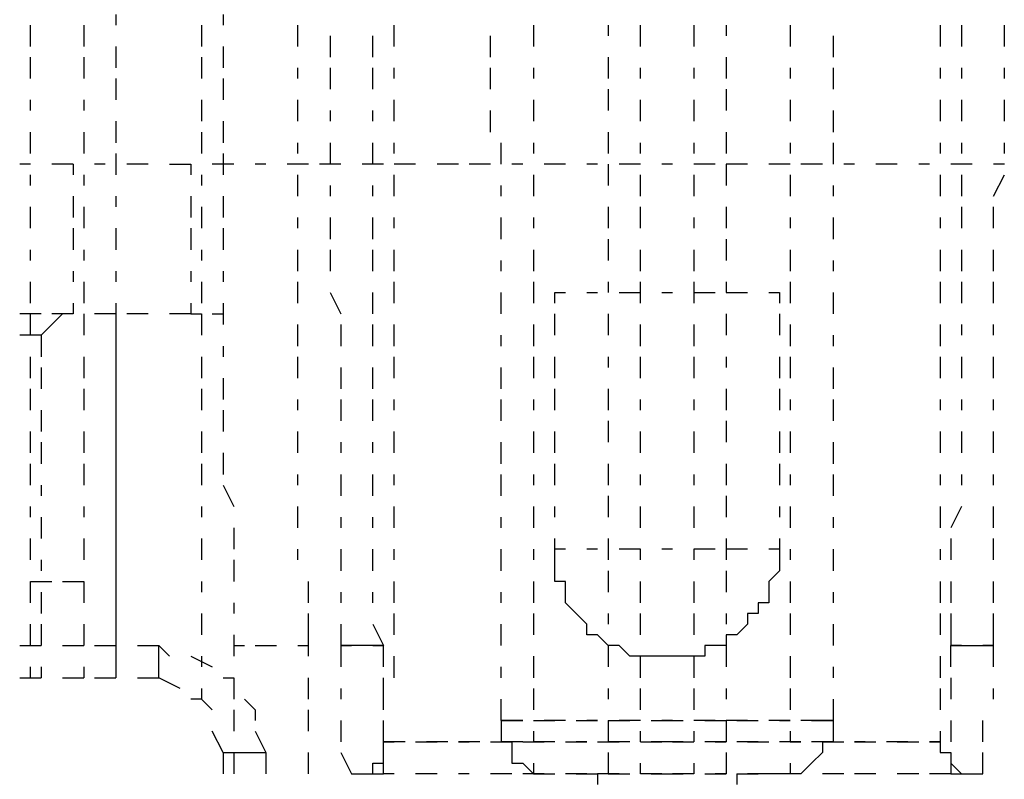
# Model space of a CAD drawing. Units: inches. Extents: x 0.5 to 16.1, y 0.5 to 11.2.
# Drawn here: x 13.7 to 13.9, y 4.3 to 4.4 of the extents above; entities that cross this region are included whole.
import ezdxf

# ---------------------------------------------------------------- set-up
doc = ezdxf.new("R2010")
doc.units = ezdxf.units.IN
doc.header["$MEASUREMENT"] = 0
doc.layers.add('Layer 1', color=7, linetype='Continuous')

msp = doc.modelspace()

# ---------------------------------------------------------------- linework, layer by layer
at = {"layer": 'Layer 1', "color": 7, "lineweight": 25, "true_color": 0xffffff}
for points in [[(13.70048, 4.42026), (13.70048, 4.41837)], [(13.71945, 4.42026), (13.71945, 4.41837)], [(13.68531, 4.41457), (13.68531, 4.41837)], [(13.69479, 4.41837), (13.69479, 4.41457)], [(13.71566, 4.41837), (13.71566, 4.41457)], [(13.73273, 4.41457), (13.73273, 4.41837)], [(13.7498, 4.41457), (13.7498, 4.41837)], [(13.77446, 4.41837), (13.77446, 4.41457)], [(13.78773, 4.41837), (13.78773, 4.41647)], [(13.78773, 4.41837), (13.78773, 4.41647)], [(13.79342, 4.41457), (13.79342, 4.41837)], [(13.80291, 4.41837), (13.80291, 4.41457)], [(13.8086, 4.41837), (13.8086, 4.41647)], [(13.8086, 4.41837), (13.8086, 4.41647)], [(13.81998, 4.41837), (13.81998, 4.41457)], [(13.84653, 4.41837), (13.84653, 4.41457)], [(13.85033, 4.41837), (13.85033, 4.41457)], [(13.85792, 4.41457), (13.85792, 4.41837)], [(13.73842, 4.41647), (13.73842, 4.41268)], [(13.74601, 4.41268), (13.74601, 4.41647)], [(13.76687, 4.41268), (13.76687, 4.41647)], [(13.82757, 4.41647), (13.82757, 4.41268)], [(13.70048, 4.41457), (13.70048, 4.41078)], [(13.71945, 4.41457), (13.71945, 4.41078)], [(13.68531, 4.40888), (13.68531, 4.41268)], [(13.69479, 4.41268), (13.69479, 4.40888)], [(13.71566, 4.41268), (13.71566, 4.40888)], [(13.78773, 4.41268), (13.78773, 4.40888)], [(13.78773, 4.41268), (13.78773, 4.40888)], [(13.8086, 4.41268), (13.8086, 4.40888)], [(13.8086, 4.41268), (13.8086, 4.40888)], [(13.73273, 4.40888), (13.73273, 4.41078)], [(13.73842, 4.41078), (13.73842, 4.40699)], [(13.74601, 4.40699), (13.74601, 4.41078)], [(13.7498, 4.40888), (13.7498, 4.41078)], [(13.76687, 4.40699), (13.76687, 4.41078)], [(13.77446, 4.41078), (13.77446, 4.40888)], [(13.79342, 4.40888), (13.79342, 4.41078)], [(13.80291, 4.41078), (13.80291, 4.40888)], [(13.81998, 4.41078), (13.81998, 4.40888)], [(13.82757, 4.41078), (13.82757, 4.40699)], [(13.84653, 4.41078), (13.84653, 4.40888)], [(13.85033, 4.41078), (13.85033, 4.40888)], [(13.85792, 4.40888), (13.85792, 4.41078)], [(13.70048, 4.40888), (13.70048, 4.40509)], [(13.71945, 4.40888), (13.71945, 4.40509)], [(13.78773, 4.40699), (13.78773, 4.40319)], [(13.78773, 4.40699), (13.78773, 4.40319)], [(13.8086, 4.40699), (13.8086, 4.40319)], [(13.8086, 4.40699), (13.8086, 4.40319)], [(13.68531, 4.40319), (13.68531, 4.40509)], [(13.69479, 4.40509), (13.69479, 4.40319)], [(13.71566, 4.40509), (13.71566, 4.4013)], [(13.73273, 4.4013), (13.73273, 4.40509)], [(13.7498, 4.4013), (13.7498, 4.40509)], [(13.77446, 4.40509), (13.77446, 4.4013)], [(13.79342, 4.4013), (13.79342, 4.40509)], [(13.80291, 4.40509), (13.80291, 4.4013)], [(13.81998, 4.40509), (13.81998, 4.4013)], [(13.84653, 4.40509), (13.84653, 4.4013)], [(13.85033, 4.40509), (13.85033, 4.4013)], [(13.85792, 4.4013), (13.85792, 4.40509)], [(13.73842, 4.40319), (13.73842, 4.4013)], [(13.74601, 4.4013), (13.74601, 4.40319)], [(13.76687, 4.3994), (13.76687, 4.40319)], [(13.82757, 4.40319), (13.82757, 4.3994)], [(13.70048, 4.4013), (13.70048, 4.3975)], [(13.71945, 4.4013), (13.71945, 4.3975)], [(13.68531, 4.39561), (13.68531, 4.3994)], [(13.69479, 4.3994), (13.69479, 4.39561)], [(13.71566, 4.3994), (13.71566, 4.39561)], [(13.78773, 4.3994), (13.78773, 4.39561)], [(13.78773, 4.3994), (13.78773, 4.39561)], [(13.8086, 4.3994), (13.8086, 4.39561)], [(13.8086, 4.3994), (13.8086, 4.39561)], [(13.73273, 4.39561), (13.73273, 4.3975)], [(13.73842, 4.3975), (13.73842, 4.39371)], [(13.74601, 4.39371), (13.74601, 4.3975)], [(13.7498, 4.39561), (13.7498, 4.3975)], [(13.76877, 4.39371), (13.76877, 4.3975)], [(13.77446, 4.3975), (13.77446, 4.39561)], [(13.79342, 4.39561), (13.79342, 4.3975)], [(13.80291, 4.3975), (13.80291, 4.39561)], [(13.81998, 4.3975), (13.81998, 4.39561)], [(13.82757, 4.3975), (13.82757, 4.39371)], [(13.84653, 4.3975), (13.84653, 4.39561)], [(13.85033, 4.3975), (13.85033, 4.39561)], [(13.85792, 4.39561), (13.85792, 4.3975)], [(13.70048, 4.39561), (13.70048, 4.39181)], [(13.71945, 4.39561), (13.71945, 4.39181)], [(13.68531, 4.39371), (13.68341, 4.39371)], [(13.6929, 4.39371), (13.6891, 4.39371)], [(13.6929, 4.39371), (13.6929, 4.39181)], [(13.69859, 4.39371), (13.69669, 4.39371)], [(13.70617, 4.39371), (13.70238, 4.39371)], [(13.70997, 4.39371), (13.71376, 4.39371)], [(13.71376, 4.39371), (13.71376, 4.39181)], [(13.71945, 4.39371), (13.71755, 4.39371)], [(13.71945, 4.39371), (13.71945, 4.39371)], [(13.72135, 4.39371), (13.71945, 4.39371)], [(13.72704, 4.39371), (13.72514, 4.39371)], [(13.73462, 4.39371), (13.73083, 4.39371)], [(13.74032, 4.39371), (13.73652, 4.39371)], [(13.7479, 4.39371), (13.74601, 4.39371), (13.74411, 4.39371)], [(13.75359, 4.39371), (13.7498, 4.39371)], [(13.76118, 4.39371), (13.75739, 4.39371)], [(13.76687, 4.39371), (13.76308, 4.39371)], [(13.77256, 4.39371), (13.77066, 4.39371)], [(13.78015, 4.39371), (13.77635, 4.39371)], [(13.78584, 4.39371), (13.78394, 4.39371)], [(13.78773, 4.39371), (13.78773, 4.38992)], [(13.78773, 4.39371), (13.78773, 4.38992)], [(13.79342, 4.39371), (13.78963, 4.39371)], [(13.79912, 4.39371), (13.79722, 4.39371)], [(13.8067, 4.39371), (13.80291, 4.39371)], [(13.81239, 4.39371), (13.8086, 4.39371)], [(13.8086, 4.39371), (13.8086, 4.38992)], [(13.8086, 4.39371), (13.8086, 4.38992)], [(13.81998, 4.39371), (13.81619, 4.39371)], [(13.82567, 4.39371), (13.82188, 4.39371)], [(13.83136, 4.39371), (13.82946, 4.39371)], [(13.83895, 4.39371), (13.83515, 4.39371)], [(13.84464, 4.39371), (13.84274, 4.39371)], [(13.85222, 4.39371), (13.85033, 4.39371), (13.84843, 4.39371)], [(13.85792, 4.39371), (13.85602, 4.39371)], [(13.68531, 4.38992), (13.68531, 4.39181)], [(13.69479, 4.39181), (13.69479, 4.38992)], [(13.71566, 4.39181), (13.71566, 4.38992)], [(13.73273, 4.38802), (13.73273, 4.39181)], [(13.7498, 4.38802), (13.7498, 4.39181)], [(13.77446, 4.39181), (13.77446, 4.38802)], [(13.79342, 4.38802), (13.79342, 4.39181)], [(13.80291, 4.39181), (13.80291, 4.38802)], [(13.81998, 4.39181), (13.81998, 4.38802)], [(13.84653, 4.39181), (13.84653, 4.38802)], [(13.85033, 4.39181), (13.85033, 4.38802)], [(13.85602, 4.38802), (13.85792, 4.39181)], [(13.73842, 4.38992), (13.73842, 4.38802)], [(13.74601, 4.38802), (13.74601, 4.38992)], [(13.76877, 4.38802), (13.76877, 4.38992)], [(13.82757, 4.38992), (13.82757, 4.38802)], [(13.6929, 4.38802), (13.6929, 4.38423)], [(13.70048, 4.38802), (13.70048, 4.38612)], [(13.71376, 4.38802), (13.71376, 4.38423)], [(13.71945, 4.38802), (13.71945, 4.38423)], [(13.68531, 4.38233), (13.68531, 4.38612)], [(13.69479, 4.38612), (13.69479, 4.38233)], [(13.71566, 4.38612), (13.71566, 4.38233)], [(13.78773, 4.38612), (13.78773, 4.38233)], [(13.78773, 4.38612), (13.78773, 4.38233)], [(13.79342, 4.38233), (13.79342, 4.38612)], [(13.8086, 4.38612), (13.8086, 4.38233)], [(13.8086, 4.38612), (13.8086, 4.38233)], [(13.85033, 4.38612), (13.85033, 4.38233)], [(13.85602, 4.38233), (13.85602, 4.38612)], [(13.73273, 4.38233), (13.73273, 4.38423)], [(13.73842, 4.38423), (13.73842, 4.38043)], [(13.74601, 4.38043), (13.74601, 4.38423)], [(13.7498, 4.38233), (13.7498, 4.38423)], [(13.76877, 4.38043), (13.76877, 4.38423)], [(13.77446, 4.38423), (13.77446, 4.38233)], [(13.80291, 4.38423), (13.80291, 4.38233)], [(13.81998, 4.38423), (13.81998, 4.38233)], [(13.82757, 4.38423), (13.82757, 4.38043)], [(13.84653, 4.38423), (13.84653, 4.38233)], [(13.6929, 4.38233), (13.6929, 4.37853)], [(13.70048, 4.38233), (13.70048, 4.37853)], [(13.71376, 4.38233), (13.71376, 4.37853)], [(13.71945, 4.38233), (13.71945, 4.37853)], [(13.78773, 4.38043), (13.78773, 4.37664)], [(13.78773, 4.38043), (13.78773, 4.37664)], [(13.8086, 4.38043), (13.8086, 4.37664)], [(13.8086, 4.38043), (13.8086, 4.37664)], [(13.68531, 4.37664), (13.68531, 4.37853)], [(13.69479, 4.37853), (13.69479, 4.37664)], [(13.71566, 4.37853), (13.71566, 4.37664)], [(13.73273, 4.37474), (13.73273, 4.37853)], [(13.73842, 4.37853), (13.73842, 4.37474)], [(13.74601, 4.37474), (13.74601, 4.37853)], [(13.7498, 4.37474), (13.7498, 4.37853)], [(13.77446, 4.37853), (13.77446, 4.37474)], [(13.79342, 4.37474), (13.79342, 4.37853)], [(13.80291, 4.37853), (13.80291, 4.37474)], [(13.81998, 4.37853), (13.81998, 4.37474)], [(13.84653, 4.37853), (13.84653, 4.37474)], [(13.85033, 4.37853), (13.85033, 4.37474)], [(13.85602, 4.37474), (13.85602, 4.37853)], [(13.76877, 4.37474), (13.76877, 4.37664)], [(13.82757, 4.37664), (13.82757, 4.37474)], [(13.6929, 4.37474), (13.6929, 4.37284)], [(13.70048, 4.37474), (13.70048, 4.37284)], [(13.71376, 4.37474), (13.71376, 4.37284)], [(13.71945, 4.37474), (13.71945, 4.37284)], [(13.68531, 4.36905), (13.68531, 4.37284)], [(13.69479, 4.37284), (13.69479, 4.36905)], [(13.71566, 4.37284), (13.71566, 4.36905)], [(13.73273, 4.36905), (13.73273, 4.37284)], [(13.7498, 4.36905), (13.7498, 4.37284)], [(13.77446, 4.37284), (13.77446, 4.36905)], [(13.78773, 4.37284), (13.78773, 4.37095)], [(13.78773, 4.37284), (13.78773, 4.37095)], [(13.79342, 4.36905), (13.79342, 4.37284)], [(13.80291, 4.37284), (13.80291, 4.36905)], [(13.8086, 4.37284), (13.8086, 4.37095)], [(13.8086, 4.37284), (13.8086, 4.37095)], [(13.81998, 4.37284), (13.81998, 4.36905)], [(13.84653, 4.37284), (13.84653, 4.36905)], [(13.85033, 4.37284), (13.85033, 4.36905)], [(13.85602, 4.36905), (13.85602, 4.37284)], [(13.73842, 4.37095), (13.74032, 4.36715)], [(13.74601, 4.36715), (13.74601, 4.37095)], [(13.76877, 4.36715), (13.76877, 4.37095)], [(13.77825, 4.37095), (13.78015, 4.37095)], [(13.77825, 4.36905), (13.77825, 4.37095)], [(13.78394, 4.37095), (13.78584, 4.37095)], [(13.78963, 4.37095), (13.79342, 4.37095)], [(13.79722, 4.37095), (13.79912, 4.37095)], [(13.80291, 4.37095), (13.8067, 4.37095)], [(13.8086, 4.37095), (13.81239, 4.37095)], [(13.81619, 4.37095), (13.81808, 4.37095)], [(13.81808, 4.37095), (13.81808, 4.36905)], [(13.82757, 4.37095), (13.82757, 4.36715)], [(13.6929, 4.36905), (13.6929, 4.36715)], [(13.70048, 4.36905), (13.70048, 4.36526)], [(13.71376, 4.36905), (13.71376, 4.36715)], [(13.71945, 4.36905), (13.71945, 4.36526)], [(13.68721, 4.36715), (13.68341, 4.36715)], [(13.68531, 4.36336), (13.68531, 4.36715)], [(13.691, 4.36715), (13.68721, 4.36336)], [(13.6929, 4.36715), (13.6891, 4.36715)], [(13.69479, 4.36715), (13.69479, 4.36336)], [(13.70048, 4.36715), (13.69669, 4.36715)], [(13.70048, 4.36715), (13.70048, 4.36146)], [(13.70617, 4.36715), (13.70238, 4.36715)], [(13.71376, 4.36715), (13.70997, 4.36715)], [(13.71376, 4.36715), (13.71566, 4.36715)], [(13.71566, 4.36715), (13.71566, 4.36336)], [(13.71755, 4.36715), (13.71945, 4.36715)], [(13.77825, 4.36336), (13.77825, 4.36715)], [(13.78773, 4.36715), (13.78773, 4.36336)], [(13.78773, 4.36715), (13.78773, 4.36336)], [(13.8086, 4.36715), (13.8086, 4.36336)], [(13.8086, 4.36715), (13.8086, 4.36336)], [(13.81808, 4.36715), (13.81808, 4.36336)], [(13.73273, 4.36146), (13.73273, 4.36526)], [(13.74032, 4.36526), (13.74032, 4.36146)], [(13.74601, 4.36146), (13.74601, 4.36526)], [(13.7498, 4.36146), (13.7498, 4.36526)], [(13.77446, 4.36526), (13.77446, 4.36146)], [(13.79342, 4.36146), (13.79342, 4.36526)], [(13.80291, 4.36526), (13.80291, 4.36146)], [(13.81998, 4.36526), (13.81998, 4.36146)], [(13.84653, 4.36526), (13.84653, 4.36146)], [(13.85033, 4.36526), (13.85033, 4.36336)], [(13.85602, 4.36336), (13.85602, 4.36526)], [(13.68721, 4.36336), (13.68341, 4.36336)], [(13.68721, 4.36336), (13.68721, 4.35957)], [(13.76877, 4.36146), (13.76877, 4.36336)], [(13.82757, 4.36336), (13.82757, 4.36146)], [(13.70048, 4.36146), (13.70048, 4.35957)], [(13.71945, 4.36146), (13.71945, 4.35957)], [(13.68531, 4.35577), (13.68531, 4.35957)], [(13.69479, 4.35957), (13.69479, 4.35577)], [(13.70048, 4.35957), (13.70048, 4.35577)], [(13.71566, 4.35957), (13.71566, 4.35577)], [(13.73273, 4.35577), (13.73273, 4.35957)], [(13.7498, 4.35577), (13.7498, 4.35957)], [(13.77446, 4.35957), (13.77446, 4.35577)], [(13.77825, 4.35577), (13.77825, 4.35957)], [(13.78773, 4.35957), (13.78773, 4.35767)], [(13.78773, 4.35957), (13.78773, 4.35767)], [(13.79342, 4.35577), (13.79342, 4.35957)], [(13.80291, 4.35957), (13.80291, 4.35577)], [(13.8086, 4.35957), (13.8086, 4.35767)], [(13.8086, 4.35957), (13.8086, 4.35767)], [(13.81808, 4.35957), (13.81808, 4.35577)], [(13.81998, 4.35957), (13.81998, 4.35577)], [(13.84653, 4.35957), (13.84653, 4.35577)], [(13.85033, 4.35957), (13.85033, 4.35577)], [(13.85602, 4.35577), (13.85602, 4.35957)], [(13.68721, 4.35767), (13.68721, 4.35388)], [(13.74032, 4.35767), (13.74032, 4.35388)], [(13.74601, 4.35388), (13.74601, 4.35767)], [(13.76877, 4.35388), (13.76877, 4.35767)], [(13.82757, 4.35767), (13.82757, 4.35388)], [(13.70048, 4.35577), (13.70048, 4.35198)], [(13.71945, 4.35577), (13.71945, 4.35198)], [(13.68531, 4.35008), (13.68531, 4.35388)], [(13.69479, 4.35388), (13.69479, 4.35008)], [(13.71566, 4.35388), (13.71566, 4.35008)], [(13.77825, 4.35008), (13.77825, 4.35388)], [(13.78773, 4.35388), (13.78773, 4.35008)], [(13.78773, 4.35388), (13.78773, 4.35008)], [(13.8086, 4.35388), (13.8086, 4.35008)], [(13.8086, 4.35388), (13.8086, 4.35008)], [(13.81808, 4.35388), (13.81808, 4.35008)], [(13.70048, 4.35198), (13.70048, 4.34819)], [(13.73273, 4.35008), (13.73273, 4.35198)], [(13.74032, 4.35198), (13.74032, 4.34819)], [(13.74601, 4.34819), (13.74601, 4.35198)], [(13.7498, 4.35008), (13.7498, 4.35198)], [(13.76877, 4.34819), (13.76877, 4.35198)], [(13.77446, 4.35198), (13.77446, 4.35008)], [(13.79342, 4.35008), (13.79342, 4.35198)], [(13.80291, 4.35198), (13.80291, 4.35008)], [(13.81998, 4.35198), (13.81998, 4.35008)], [(13.82757, 4.35198), (13.82757, 4.34819)], [(13.84653, 4.35198), (13.84653, 4.35008)], [(13.85033, 4.35198), (13.85033, 4.35008)], [(13.85602, 4.35008), (13.85602, 4.35198)], [(13.68721, 4.35008), (13.68721, 4.34629)], [(13.70048, 4.35008), (13.70048, 4.34629)], [(13.71945, 4.35008), (13.71945, 4.34629)], [(13.78773, 4.34819), (13.78773, 4.34439)], [(13.78773, 4.34819), (13.78773, 4.34439)], [(13.8086, 4.34819), (13.8086, 4.34439)], [(13.8086, 4.34819), (13.8086, 4.34439)], [(13.68531, 4.3425), (13.68531, 4.34629)], [(13.69479, 4.34629), (13.69479, 4.3425)], [(13.70048, 4.34629), (13.70048, 4.3425)], [(13.71566, 4.34629), (13.71566, 4.3425)], [(13.73273, 4.3425), (13.73273, 4.34629)], [(13.7498, 4.3425), (13.7498, 4.34629)], [(13.77446, 4.34629), (13.77446, 4.3425)], [(13.77825, 4.3425), (13.77825, 4.34629)], [(13.79342, 4.3425), (13.79342, 4.34629)], [(13.80291, 4.34629), (13.80291, 4.3425)], [(13.81808, 4.34629), (13.81808, 4.3425)], [(13.81998, 4.34629), (13.81998, 4.3425)], [(13.84653, 4.34629), (13.84653, 4.3425)], [(13.85033, 4.34629), (13.85033, 4.3425)], [(13.85602, 4.3425), (13.85602, 4.34629)], [(13.68721, 4.34439), (13.68721, 4.3406)], [(13.74032, 4.34439), (13.74032, 4.3425)], [(13.74601, 4.3425), (13.74601, 4.34439)], [(13.76877, 4.3406), (13.76877, 4.34439)], [(13.82757, 4.34439), (13.82757, 4.3406)], [(13.70048, 4.3425), (13.70048, 4.3387)], [(13.71945, 4.3425), (13.71945, 4.3387)], [(13.68531, 4.33681), (13.68531, 4.3406)], [(13.69479, 4.3406), (13.69479, 4.33681)], [(13.71566, 4.3406), (13.71566, 4.33681)], [(13.77825, 4.33681), (13.77825, 4.3406)], [(13.78773, 4.3406), (13.78773, 4.33681)], [(13.78773, 4.3406), (13.78773, 4.33681)], [(13.8086, 4.3406), (13.8086, 4.33681)], [(13.8086, 4.3406), (13.8086, 4.33681)], [(13.81808, 4.3406), (13.81808, 4.33681)], [(13.70048, 4.3387), (13.70048, 4.33681)], [(13.73273, 4.33681), (13.73273, 4.3387)], [(13.74032, 4.3387), (13.74032, 4.33491)], [(13.74601, 4.33491), (13.74601, 4.3387)], [(13.7498, 4.33681), (13.7498, 4.3387)], [(13.76877, 4.33491), (13.76877, 4.3387)], [(13.77446, 4.3387), (13.77446, 4.33681)], [(13.79342, 4.33681), (13.79342, 4.3387)], [(13.80291, 4.3387), (13.80291, 4.33681)], [(13.81998, 4.3387), (13.81998, 4.33681)], [(13.82757, 4.3387), (13.82757, 4.33491)], [(13.84653, 4.3387), (13.84653, 4.33681)], [(13.85033, 4.3387), (13.85033, 4.33681)], [(13.85602, 4.33681), (13.85602, 4.3387)], [(13.68721, 4.33681), (13.68721, 4.33491)], [(13.70048, 4.33681), (13.70048, 4.33301)], [(13.71945, 4.33681), (13.72135, 4.33301)], [(13.78773, 4.33491), (13.78773, 4.33112)], [(13.78773, 4.33491), (13.78773, 4.33112)], [(13.8086, 4.33491), (13.8086, 4.33112)], [(13.8086, 4.33491), (13.8086, 4.33112)], [(13.68531, 4.33112), (13.68531, 4.33301)], [(13.69479, 4.33301), (13.69479, 4.33112)], [(13.70048, 4.33301), (13.70048, 4.32922)], [(13.71566, 4.33301), (13.71566, 4.33112)], [(13.73273, 4.32922), (13.73273, 4.33301)], [(13.7498, 4.32922), (13.7498, 4.33301)], [(13.77446, 4.33301), (13.77446, 4.32922)], [(13.77825, 4.33112), (13.77825, 4.33301)], [(13.79342, 4.32922), (13.79342, 4.33301)], [(13.80291, 4.33301), (13.80291, 4.32922)], [(13.81808, 4.33301), (13.81808, 4.33112)], [(13.81998, 4.33301), (13.81998, 4.32922)], [(13.84653, 4.33301), (13.84653, 4.32922)], [(13.85033, 4.33301), (13.84843, 4.32922)], [(13.85602, 4.32922), (13.85602, 4.33301)], [(13.68721, 4.33112), (13.68721, 4.32732)], [(13.74032, 4.33112), (13.74032, 4.32922)], [(13.74601, 4.32922), (13.74601, 4.33112)], [(13.76877, 4.32922), (13.76877, 4.33112)], [(13.82757, 4.33112), (13.82757, 4.32922)], [(13.70048, 4.32922), (13.70048, 4.32543)], [(13.72135, 4.32922), (13.72135, 4.32543)], [(13.68531, 4.32353), (13.68531, 4.32732)], [(13.69479, 4.32732), (13.69479, 4.32353)], [(13.71566, 4.32732), (13.71566, 4.32353)], [(13.77825, 4.32543), (13.77825, 4.32732)], [(13.78773, 4.32732), (13.78773, 4.32353)], [(13.78773, 4.32732), (13.78773, 4.32353)], [(13.8086, 4.32732), (13.8086, 4.32353)], [(13.8086, 4.32732), (13.8086, 4.32353)], [(13.81808, 4.32732), (13.81808, 4.32543)], [(13.84843, 4.32732), (13.84843, 4.32353)], [(13.85602, 4.32353), (13.85602, 4.32732)], [(13.70048, 4.32543), (13.70048, 4.32353)], [(13.73273, 4.32353), (13.73273, 4.32543)], [(13.74032, 4.32543), (13.74032, 4.32163)], [(13.74601, 4.32163), (13.74601, 4.32543)], [(13.7498, 4.32353), (13.7498, 4.32543)], [(13.76877, 4.32163), (13.76877, 4.32543)], [(13.77446, 4.32543), (13.77446, 4.32353)], [(13.78015, 4.32543), (13.77825, 4.32543)], [(13.79722, 4.30646), (13.79532, 4.30646), (13.79342, 4.30646), (13.79153, 4.30646), (13.78963, 4.30835), (13.78773, 4.30835), (13.78584, 4.31025), (13.78394, 4.31025), (13.78394, 4.31215), (13.78204, 4.31404), (13.78015, 4.31594), (13.78015, 4.31784), (13.78015, 4.31973), (13.77825, 4.31973), (13.77825, 4.32163), (13.77825, 4.32353), (13.77825, 4.32543)], [(13.78584, 4.32543), (13.78394, 4.32543)], [(13.79342, 4.32543), (13.78963, 4.32543)], [(13.79342, 4.32353), (13.79342, 4.32543)], [(13.79912, 4.32543), (13.79722, 4.32543)], [(13.81808, 4.32543), (13.81808, 4.32353), (13.81808, 4.32163), (13.81619, 4.31973), (13.81619, 4.31784), (13.81619, 4.31594), (13.81429, 4.31594), (13.81429, 4.31404), (13.81239, 4.31404), (13.81239, 4.31215), (13.8105, 4.31025), (13.8086, 4.31025), (13.8086, 4.30835), (13.8067, 4.30835), (13.80481, 4.30835), (13.80481, 4.30646), (13.80291, 4.30646), (13.80101, 4.30646), (13.79722, 4.30646)], [(13.8067, 4.32543), (13.80291, 4.32543)], [(13.80291, 4.32543), (13.80291, 4.32353)], [(13.81239, 4.32543), (13.8086, 4.32543)], [(13.81808, 4.32543), (13.81619, 4.32543)], [(13.81808, 4.32543), (13.81808, 4.32543)], [(13.81998, 4.32543), (13.81998, 4.32353)], [(13.82757, 4.32543), (13.82757, 4.32163)], [(13.84653, 4.32543), (13.84653, 4.32353)], [(13.68721, 4.32353), (13.68721, 4.32163)], [(13.70048, 4.32353), (13.70048, 4.31973)], [(13.72135, 4.32353), (13.72135, 4.31973)], [(13.78773, 4.32163), (13.78773, 4.31784)], [(13.78773, 4.32163), (13.78773, 4.31784)], [(13.8086, 4.32163), (13.8086, 4.31784)], [(13.8086, 4.32163), (13.8086, 4.31784)], [(13.68531, 4.31973), (13.68531, 4.31973)], [(13.68531, 4.31594), (13.68531, 4.31973)], [(13.68531, 4.31973), (13.6891, 4.31973)], [(13.691, 4.31973), (13.69479, 4.31973)], [(13.69479, 4.31973), (13.69479, 4.31594)], [(13.69479, 4.31973), (13.69479, 4.31973)], [(13.70048, 4.31973), (13.70048, 4.31594)], [(13.71566, 4.31973), (13.71566, 4.31784)], [(13.73462, 4.31594), (13.73462, 4.31973)], [(13.7498, 4.31594), (13.7498, 4.31973)], [(13.77446, 4.31973), (13.77446, 4.31594)], [(13.79342, 4.31594), (13.79342, 4.31973)], [(13.80291, 4.31973), (13.80291, 4.31594)], [(13.81998, 4.31973), (13.81998, 4.31594)], [(13.84653, 4.31973), (13.84653, 4.31594)], [(13.84843, 4.31973), (13.84843, 4.31594)], [(13.85602, 4.31594), (13.85602, 4.31973)], [(13.68721, 4.31784), (13.68721, 4.31404)], [(13.74032, 4.31784), (13.74032, 4.31594)], [(13.74601, 4.31594), (13.74601, 4.31784)], [(13.76877, 4.31594), (13.76877, 4.31784)], [(13.82757, 4.31784), (13.82757, 4.31594)], [(13.70048, 4.31594), (13.70048, 4.31404)], [(13.72135, 4.31594), (13.72135, 4.31404)], [(13.70048, 4.31404), (13.70048, 4.31025)], [(13.71566, 4.31404), (13.71566, 4.31025)], [(13.73273, 4.30835), (13.73462, 4.30835), (13.73462, 4.31404)], [(13.7498, 4.31025), (13.7498, 4.31404)], [(13.77446, 4.31404), (13.77446, 4.31025)], [(13.78773, 4.31404), (13.78773, 4.31215)], [(13.78773, 4.31404), (13.78773, 4.31215)], [(13.79342, 4.31025), (13.79342, 4.31404)], [(13.80291, 4.31404), (13.80291, 4.31025)], [(13.8086, 4.31404), (13.8086, 4.31215)], [(13.8086, 4.31404), (13.8086, 4.31215)], [(13.81998, 4.31404), (13.81998, 4.31025)], [(13.84653, 4.31404), (13.84653, 4.31025)], [(13.84843, 4.31404), (13.84843, 4.30835)], [(13.85602, 4.30835), (13.85602, 4.31404)], [(13.68531, 4.30835), (13.68531, 4.31215)], [(13.68721, 4.31215), (13.68721, 4.30835)], [(13.69479, 4.31215), (13.69479, 4.30835)], [(13.74032, 4.31215), (13.74032, 4.30835)], [(13.74601, 4.31215), (13.7479, 4.30835), (13.74601, 4.30835), (13.74411, 4.30835), (13.74221, 4.30835), (13.74032, 4.30835)], [(13.76877, 4.30835), (13.76877, 4.31215)], [(13.82757, 4.31215), (13.82757, 4.30835)], [(13.70048, 4.31025), (13.70048, 4.30646)], [(13.72135, 4.31025), (13.72135, 4.30835)], [(13.68341, 4.30835), (13.68721, 4.30835)], [(13.691, 4.30835), (13.69479, 4.30835)], [(13.69669, 4.30835), (13.70048, 4.30835)], [(13.70428, 4.30835), (13.70807, 4.30835), (13.70997, 4.30646)], [(13.70807, 4.30266), (13.70807, 4.30835)], [(13.72135, 4.30835), (13.72135, 4.30646)], [(13.72135, 4.30835), (13.72135, 4.30835)], [(13.72135, 4.30835), (13.72324, 4.30835)], [(13.72514, 4.30835), (13.72893, 4.30835)], [(13.73462, 4.30646), (13.73462, 4.30835)], [(13.74032, 4.30835), (13.74032, 4.30456)], [(13.74032, 4.30835), (13.74221, 4.30835)], [(13.74601, 4.30835), (13.7479, 4.30835)], [(13.7479, 4.30456), (13.7479, 4.30835)], [(13.7479, 4.30835), (13.7479, 4.30835)], [(13.7479, 4.30835), (13.7479, 4.30835)], [(13.78773, 4.30835), (13.78773, 4.30456)], [(13.78773, 4.30835), (13.78773, 4.30456)], [(13.8086, 4.30835), (13.8086, 4.30456)], [(13.8086, 4.30835), (13.8086, 4.30456)], [(13.84843, 4.30835), (13.84843, 4.30835)], [(13.84843, 4.30456), (13.84843, 4.30835), (13.85033, 4.30835), (13.85222, 4.30835), (13.85412, 4.30835), (13.85602, 4.30835)], [(13.84843, 4.30835), (13.84843, 4.30835)], [(13.84843, 4.30835), (13.84843, 4.30835)], [(13.85033, 4.30835), (13.84843, 4.30835)], [(13.85602, 4.30835), (13.85412, 4.30835)], [(13.85602, 4.30456), (13.85602, 4.30835)], [(13.70048, 4.30646), (13.70048, 4.30266)], [(13.71376, 4.30646), (13.71755, 4.30456)], [(13.71566, 4.30646), (13.71566, 4.30456)], [(13.7498, 4.30266), (13.7498, 4.30646)], [(13.77446, 4.30646), (13.77446, 4.30266)], [(13.79342, 4.30266), (13.79342, 4.30646)], [(13.79722, 4.30646), (13.79722, 4.30646)], [(13.80291, 4.30646), (13.80291, 4.30266)], [(13.81998, 4.30646), (13.81998, 4.30266)], [(13.84653, 4.30646), (13.84653, 4.30266)], [(13.68531, 4.30266), (13.68531, 4.30456)], [(13.68721, 4.30456), (13.68721, 4.30266)], [(13.69479, 4.30456), (13.69479, 4.30266)], [(13.76877, 4.30266), (13.76877, 4.30456)], [(13.82757, 4.30456), (13.82757, 4.30266)], [(13.68341, 4.30266), (13.68721, 4.30266)], [(13.691, 4.30266), (13.69479, 4.30266)], [(13.69669, 4.30266), (13.70048, 4.30266)], [(13.70048, 4.30266), (13.70048, 4.30266)], [(13.70428, 4.30266), (13.70807, 4.30266)], [(13.71186, 4.30077), (13.70807, 4.30266)], [(13.71945, 4.30266), (13.72135, 4.30266), (13.72135, 4.30077)], [(13.72135, 4.30266), (13.72135, 4.29887)], [(13.73462, 4.29887), (13.73462, 4.30266)], [(13.7479, 4.29887), (13.7479, 4.30266)], [(13.84843, 4.30266), (13.84843, 4.29887)], [(13.71566, 4.30077), (13.71566, 4.29887)], [(13.74032, 4.30077), (13.74032, 4.29887)], [(13.7479, 4.29697), (13.7479, 4.30077)], [(13.77446, 4.30077), (13.77446, 4.29697)], [(13.78773, 4.30077), (13.78773, 4.29887)], [(13.78773, 4.30077), (13.78773, 4.29887)], [(13.79342, 4.29697), (13.79342, 4.30077)], [(13.80291, 4.30077), (13.80291, 4.29697)], [(13.8086, 4.30077), (13.8086, 4.29887)], [(13.8086, 4.30077), (13.8086, 4.29887)], [(13.81998, 4.30077), (13.81998, 4.29697)], [(13.84653, 4.30077), (13.84653, 4.29697)], [(13.85602, 4.29887), (13.85602, 4.30077)], [(13.71755, 4.29697), (13.71566, 4.29887), (13.71376, 4.29887)], [(13.72324, 4.29887), (13.72514, 4.29697), (13.72514, 4.29508)], [(13.76877, 4.29508), (13.76877, 4.29887)], [(13.82757, 4.29887), (13.82757, 4.29508)], [(13.72135, 4.29697), (13.72135, 4.29318)], [(13.73462, 4.29318), (13.73462, 4.29697)], [(13.74032, 4.29508), (13.74032, 4.29128)], [(13.7479, 4.29128), (13.7479, 4.29508)], [(13.77256, 4.29508), (13.77066, 4.29508), (13.76877, 4.29508)], [(13.76877, 4.29508), (13.76877, 4.29508)], [(13.76877, 4.29508), (13.77066, 4.29508), (13.77256, 4.29508)], [(13.76877, 4.29508), (13.76877, 4.29508)], [(13.76877, 4.29508), (13.76877, 4.29318), (13.76877, 4.29128), (13.77066, 4.29128), (13.77066, 4.28939), (13.77066, 4.28749), (13.77256, 4.28749), (13.77446, 4.28559), (13.77635, 4.28559), (13.77825, 4.28559)], [(13.77446, 4.29508), (13.77635, 4.29508), (13.77825, 4.29508)], [(13.78015, 4.29508), (13.77635, 4.29508)], [(13.78204, 4.29508), (13.78584, 4.29508)], [(13.78584, 4.29508), (13.78394, 4.29508)], [(13.78773, 4.29508), (13.79153, 4.29508)], [(13.78773, 4.29508), (13.78773, 4.29128)], [(13.78773, 4.29508), (13.78773, 4.29128)], [(13.79342, 4.29508), (13.78963, 4.29508)], [(13.79532, 4.29508), (13.79722, 4.29508)], [(13.79722, 4.29508), (13.80101, 4.29508)], [(13.79912, 4.29508), (13.79722, 4.29508)], [(13.8067, 4.29508), (13.80291, 4.29508)], [(13.80481, 4.29508), (13.8086, 4.29508)], [(13.81239, 4.29508), (13.8086, 4.29508)], [(13.8086, 4.29508), (13.8086, 4.29128)], [(13.8086, 4.29508), (13.8086, 4.29128)], [(13.8105, 4.29508), (13.81429, 4.29508)], [(13.81998, 4.29508), (13.81808, 4.29508), (13.81619, 4.29508)], [(13.82757, 4.29508), (13.82757, 4.29318), (13.82757, 4.29128), (13.82567, 4.29128), (13.82567, 4.28939), (13.82377, 4.28749), (13.82188, 4.28559), (13.81998, 4.28559), (13.81808, 4.28559), (13.81619, 4.28559)], [(13.81808, 4.29508), (13.81998, 4.29508)], [(13.82757, 4.29508), (13.82567, 4.29508), (13.82188, 4.29508)], [(13.82377, 4.29508), (13.82567, 4.29508), (13.82757, 4.29508)], [(13.82757, 4.29508), (13.82757, 4.29508)], [(13.82757, 4.29508), (13.82757, 4.29508)], [(13.82757, 4.29508), (13.82757, 4.29508)], [(13.84843, 4.29508), (13.84843, 4.29128)], [(13.85412, 4.29128), (13.85412, 4.29508)], [(13.71945, 4.28939), (13.71755, 4.29318)], [(13.72514, 4.29318), (13.72704, 4.28939), (13.72704, 4.28559)], [(13.7479, 4.29128), (13.7479, 4.29318)], [(13.77446, 4.29318), (13.77446, 4.29128)], [(13.79342, 4.29128), (13.79342, 4.29318)], [(13.80291, 4.29318), (13.80291, 4.29128)], [(13.81998, 4.29318), (13.81998, 4.29128)], [(13.84653, 4.29318), (13.84653, 4.29128)], [(13.74221, 4.28559), (13.74411, 4.28559), (13.74601, 4.28559), (13.74601, 4.28749), (13.7479, 4.28749), (13.7479, 4.28939), (13.7479, 4.29128)], [(13.7517, 4.29128), (13.7498, 4.29128), (13.7479, 4.29128)], [(13.7479, 4.29128), (13.7479, 4.29128)], [(13.7479, 4.29128), (13.7498, 4.29128)], [(13.7479, 4.29128), (13.7479, 4.29128)], [(13.75359, 4.29128), (13.75739, 4.29128)], [(13.75928, 4.29128), (13.75739, 4.29128), (13.75549, 4.29128)], [(13.76497, 4.29128), (13.76308, 4.29128), (13.76118, 4.29128)], [(13.76118, 4.29128), (13.76308, 4.29128)], [(13.76687, 4.29128), (13.77066, 4.29128)], [(13.77256, 4.29128), (13.77066, 4.29128), (13.76877, 4.29128)], [(13.77256, 4.29128), (13.77635, 4.29128)], [(13.77825, 4.29128), (13.77446, 4.29128)], [(13.78015, 4.29128), (13.78394, 4.29128)], [(13.78394, 4.29128), (13.78204, 4.29128)], [(13.78584, 4.29128), (13.78963, 4.29128)], [(13.79153, 4.29128), (13.78773, 4.29128)], [(13.79342, 4.29128), (13.79722, 4.29128)], [(13.79722, 4.29128), (13.79532, 4.29128)], [(13.80101, 4.29128), (13.79722, 4.29128)], [(13.79912, 4.29128), (13.80291, 4.29128)], [(13.8086, 4.29128), (13.80481, 4.29128)], [(13.8067, 4.29128), (13.8086, 4.29128)], [(13.81429, 4.29128), (13.8105, 4.29128)], [(13.81239, 4.29128), (13.81619, 4.29128)], [(13.82188, 4.29128), (13.81808, 4.29128)], [(13.81998, 4.29128), (13.82188, 4.29128)], [(13.82757, 4.29128), (13.82567, 4.29128), (13.82377, 4.29128)], [(13.82567, 4.29128), (13.82946, 4.29128)], [(13.83136, 4.29128), (13.83326, 4.29128), (13.83515, 4.29128)], [(13.83326, 4.29128), (13.83136, 4.29128)], [(13.84084, 4.29128), (13.83895, 4.29128), (13.83705, 4.29128)], [(13.83895, 4.29128), (13.84274, 4.29128)], [(13.84464, 4.29128), (13.84653, 4.29128)], [(13.84653, 4.29128), (13.84464, 4.29128)], [(13.84653, 4.29128), (13.84653, 4.29128)], [(13.84653, 4.29128), (13.84653, 4.29128)], [(13.84653, 4.29128), (13.84653, 4.28939), (13.84843, 4.28939), (13.84843, 4.28749), (13.85033, 4.28559), (13.85222, 4.28559), (13.85412, 4.28559)], [(13.71945, 4.28939), (13.71945, 4.28559)], [(13.71945, 4.28939), (13.71945, 4.28939)], [(13.71945, 4.28939), (13.72135, 4.28939), (13.72324, 4.28939), (13.72514, 4.28939), (13.72704, 4.28939)], [(13.72135, 4.28939), (13.72135, 4.28939)], [(13.72135, 4.28939), (13.72135, 4.28559)], [(13.73462, 4.28559), (13.73462, 4.28939)], [(13.74032, 4.28939), (13.74221, 4.28559)], [(13.7479, 4.28559), (13.7479, 4.28939)], [(13.78773, 4.28939), (13.78773, 4.28559)], [(13.78773, 4.28939), (13.78773, 4.28559)], [(13.8086, 4.28939), (13.8086, 4.28559)], [(13.8086, 4.28939), (13.8086, 4.28559)], [(13.84843, 4.28939), (13.84843, 4.28559)], [(13.85412, 4.28559), (13.85412, 4.28939)], [(13.77446, 4.28749), (13.77446, 4.28559)], [(13.79342, 4.28559), (13.79342, 4.28749)], [(13.80291, 4.28749), (13.80291, 4.28559)], [(13.81998, 4.28749), (13.81998, 4.28559)], [(13.74221, 4.28559), (13.74221, 4.28559)], [(13.74221, 4.28559), (13.74221, 4.28559)], [(13.74601, 4.28559), (13.7479, 4.28559)], [(13.7498, 4.28559), (13.7479, 4.28559)], [(13.7479, 4.28559), (13.7479, 4.28559)], [(13.75739, 4.28559), (13.75359, 4.28559)], [(13.76308, 4.28559), (13.76118, 4.28559)], [(13.77066, 4.28559), (13.76687, 4.28559)], [(13.77635, 4.28559), (13.77256, 4.28559)], [(13.78394, 4.28559), (13.78015, 4.28559)], [(13.78394, 4.28559), (13.78015, 4.28559)], [(13.78204, 4.28559), (13.78394, 4.28559), (13.78584, 4.28559)], [(13.78963, 4.28559), (13.78584, 4.28559)], [(13.78963, 4.28559), (13.78584, 4.28559)], [(13.78584, 4.28559), (13.78584, 4.2837)], [(13.78773, 4.28559), (13.79153, 4.28559)], [(13.79722, 4.28559), (13.79342, 4.28559)], [(13.79722, 4.28559), (13.79342, 4.28559)], [(13.79532, 4.28559), (13.79722, 4.28559)], [(13.79722, 4.28559), (13.80101, 4.28559)], [(13.80291, 4.28559), (13.79912, 4.28559)], [(13.80291, 4.28559), (13.79912, 4.28559)], [(13.80481, 4.28559), (13.8086, 4.28559)], [(13.8086, 4.28559), (13.8067, 4.28559)], [(13.8086, 4.28559), (13.8067, 4.28559)], [(13.8105, 4.28559), (13.81429, 4.28559)], [(13.8105, 4.28559), (13.8105, 4.2837)], [(13.81619, 4.28559), (13.81239, 4.28559)], [(13.81619, 4.28559), (13.81239, 4.28559)], [(13.82188, 4.28559), (13.81998, 4.28559)], [(13.82946, 4.28559), (13.82567, 4.28559)], [(13.83515, 4.28559), (13.83136, 4.28559)], [(13.84274, 4.28559), (13.83895, 4.28559)], [(13.84843, 4.28559), (13.84464, 4.28559)], [(13.84843, 4.28559), (13.85412, 4.28559)], [(13.84843, 4.28559), (13.84843, 4.28559)]]:
    msp.add_lwpolyline(points, dxfattribs=at)

doc.saveas('drawing.dxf')
